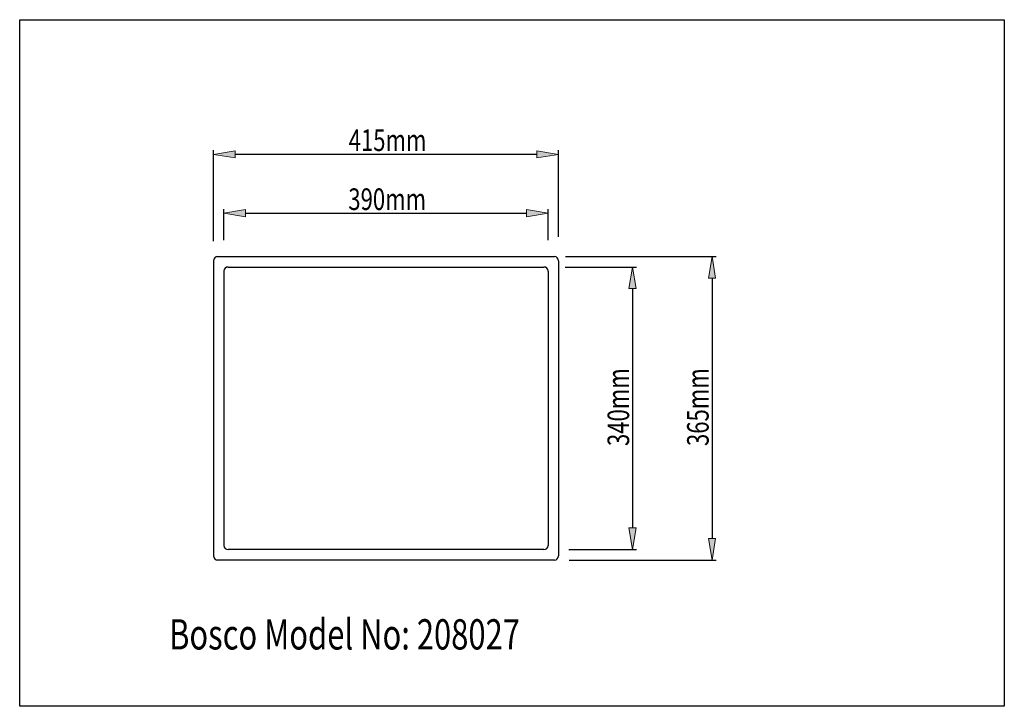
# Model space of a CAD drawing. Units: inches. Extents: x 0 to 11, y 0.4 to 8.1.
import ezdxf

# ---------------------------------------------------------------- set-up
doc = ezdxf.new("R2010")
doc.units = ezdxf.units.IN
doc.header["$MEASUREMENT"] = 0
doc.layers.add('_U+7C97_U+5B9E_U+7EBF', color=7, linetype='Continuous')

# ---------------------------------------------------------------- blocks, each defined once
blk = doc.blocks.new('block 2')
at = {"layer": '_U+7C97_U+5B9E_U+7EBF', "color": 7, "lineweight": 25, "true_color": 0xffffff}
blk.add_lwpolyline([(2.211, 5.439), (5.974, 5.439)], dxfattribs=at)
blk = doc.blocks.new('block 3')
at = {"layer": '_U+7C97_U+5B9E_U+7EBF', "color": 7, "lineweight": 25, "true_color": 0xffffff}
blk.add_open_spline([(6.02, 5.393), (6.02, 5.418), (5.999, 5.439), (5.974, 5.439)], degree=3, dxfattribs=at)
blk = doc.blocks.new('block 4')
at = {"layer": '_U+7C97_U+5B9E_U+7EBF', "color": 7, "lineweight": 25, "true_color": 0xffffff}
blk.add_lwpolyline([(6.02, 5.393), (6.02, 2.095)], dxfattribs=at)
blk = doc.blocks.new('block 5')
at = {"layer": '_U+7C97_U+5B9E_U+7EBF', "color": 7, "lineweight": 25, "true_color": 0xffffff}
blk.add_open_spline([(5.974, 2.048), (5.999, 2.048), (6.02, 2.069), (6.02, 2.095)], degree=3, dxfattribs=at)
blk = doc.blocks.new('block 6')
at = {"layer": '_U+7C97_U+5B9E_U+7EBF', "color": 7, "lineweight": 25, "true_color": 0xffffff}
blk.add_lwpolyline([(5.974, 2.048), (2.211, 2.048)], dxfattribs=at)
blk = doc.blocks.new('block 7')
at = {"layer": '_U+7C97_U+5B9E_U+7EBF', "color": 7, "lineweight": 25, "true_color": 0xffffff}
blk.add_lwpolyline([(2.165, 5.393), (2.165, 2.095)], dxfattribs=at)
blk = doc.blocks.new('block 8')
at = {"layer": '_U+7C97_U+5B9E_U+7EBF', "color": 7, "lineweight": 25, "true_color": 0xffffff}
blk.add_open_spline([(2.165, 2.095), (2.165, 2.069), (2.186, 2.048), (2.211, 2.048)], degree=3, dxfattribs=at)
blk = doc.blocks.new('block 9')
at = {"layer": '_U+7C97_U+5B9E_U+7EBF', "color": 7, "lineweight": 25, "true_color": 0xffffff}
blk.add_open_spline([(2.211, 5.439), (2.186, 5.439), (2.165, 5.418), (2.165, 5.393)], degree=3, dxfattribs=at)
blk = doc.blocks.new('block 10')
at = {"layer": '_U+7C97_U+5B9E_U+7EBF', "color": 7, "lineweight": 25, "true_color": 0xffffff}
blk.add_lwpolyline([(5.904, 5.277), (5.904, 2.211)], dxfattribs=at)
blk = doc.blocks.new('block 11')
at = {"layer": '_U+7C97_U+5B9E_U+7EBF', "color": 7, "lineweight": 25, "true_color": 0xffffff}
blk.add_open_spline([(5.857, 2.165), (5.883, 2.165), (5.904, 2.185), (5.904, 2.211)], degree=3, dxfattribs=at)
blk = doc.blocks.new('block 12')
at = {"layer": '_U+7C97_U+5B9E_U+7EBF', "color": 7, "lineweight": 25, "true_color": 0xffffff}
blk.add_lwpolyline([(2.281, 5.277), (2.281, 2.211)], dxfattribs=at)
blk = doc.blocks.new('block 13')
at = {"layer": '_U+7C97_U+5B9E_U+7EBF', "color": 7, "lineweight": 25, "true_color": 0xffffff}
blk.add_open_spline([(2.281, 2.211), (2.281, 2.185), (2.302, 2.165), (2.327, 2.165)], degree=3, dxfattribs=at)
blk = doc.blocks.new('block 14')
at = {"layer": '_U+7C97_U+5B9E_U+7EBF', "color": 7, "lineweight": 25, "true_color": 0xffffff}
blk.add_open_spline([(2.327, 5.323), (2.302, 5.323), (2.281, 5.302), (2.281, 5.277)], degree=3, dxfattribs=at)
blk = doc.blocks.new('block 15')
at = {"layer": '_U+7C97_U+5B9E_U+7EBF', "color": 7, "lineweight": 25, "true_color": 0xffffff}
blk.add_lwpolyline([(2.327, 5.323), (5.857, 5.323)], dxfattribs=at)
blk = doc.blocks.new('block 16')
at = {"layer": '_U+7C97_U+5B9E_U+7EBF', "color": 7, "lineweight": 25, "true_color": 0xffffff}
blk.add_open_spline([(5.904, 5.277), (5.904, 5.302), (5.883, 5.323), (5.857, 5.323)], degree=3, dxfattribs=at)
blk = doc.blocks.new('block 17')
at = {"layer": '_U+7C97_U+5B9E_U+7EBF', "color": 7, "lineweight": 25, "true_color": 0xffffff}
blk.add_lwpolyline([(5.857, 2.165), (2.327, 2.165)], dxfattribs=at)
blk = doc.blocks.new('block 18')
at = {"layer": '_U+7C97_U+5B9E_U+7EBF', "color": 7, "lineweight": 25, "true_color": 0xffffff}
blk.add_lwpolyline([(6.02, 5.66), (6.02, 6.628)], dxfattribs=at)
blk = doc.blocks.new('block 19')
at = {"layer": '_U+7C97_U+5B9E_U+7EBF', "color": 7, "lineweight": 25, "true_color": 0xffffff}
blk.add_lwpolyline([(2.165, 5.612), (2.165, 6.628)], dxfattribs=at)
blk = doc.blocks.new('block 20')
at = {"layer": '_U+7C97_U+5B9E_U+7EBF', "color": 7, "lineweight": 25, "true_color": 0xffffff}
blk.add_lwpolyline([(5.778, 6.582), (2.406, 6.582)], dxfattribs=at)
blk = doc.blocks.new('block 21')
at = {"layer": '_U+7C97_U+5B9E_U+7EBF', "true_color": 0xffffff}
h = blk.add_hatch(color=7, dxfattribs=at)
h.dxf.hatch_style = 2
h.paths.add_polyline_path([(5.778, 6.622), (6.02, 6.582), (5.778, 6.542)])
at = {"layer": '_U+7C97_U+5B9E_U+7EBF', "lineweight": 0}
blk.add_lwpolyline([(5.778, 6.622), (6.02, 6.582), (5.778, 6.542), (5.778, 6.622)], dxfattribs=at)
blk = doc.blocks.new('block 22')
at = {"layer": '_U+7C97_U+5B9E_U+7EBF', "true_color": 0xffffff}
h = blk.add_hatch(color=7, dxfattribs=at)
h.dxf.hatch_style = 2
h.paths.add_polyline_path([(2.406, 6.622), (2.165, 6.582), (2.406, 6.542)])
at = {"layer": '_U+7C97_U+5B9E_U+7EBF', "lineweight": 0}
blk.add_lwpolyline([(2.406, 6.622), (2.165, 6.582), (2.406, 6.542), (2.406, 6.622)], dxfattribs=at)
blk = doc.blocks.new('block 23')
at = {"layer": '_U+7C97_U+5B9E_U+7EBF', "color": 7, "true_color": 0xffffff, "insert": (3.675, 6.619), "char_height": 0.24153, "attachment_point": 7}
blk.add_mtext('\\fArial|b0|i0|c0|p34;\\W0.75;415mm', dxfattribs=at)
blk = doc.blocks.new('block 24')
at = {"layer": '_U+7C97_U+5B9E_U+7EBF', "color": 7, "lineweight": 25, "true_color": 0xffffff}
blk.add_lwpolyline([(2.281, 5.623), (2.281, 5.97)], dxfattribs=at)
blk = doc.blocks.new('block 25')
at = {"layer": '_U+7C97_U+5B9E_U+7EBF', "color": 7, "lineweight": 25, "true_color": 0xffffff}
blk.add_lwpolyline([(5.904, 5.623), (5.904, 5.97)], dxfattribs=at)
blk = doc.blocks.new('block 26')
at = {"layer": '_U+7C97_U+5B9E_U+7EBF', "color": 7, "lineweight": 25, "true_color": 0xffffff}
blk.add_lwpolyline([(2.522, 5.923), (5.662, 5.923)], dxfattribs=at)
blk = doc.blocks.new('block 27')
at = {"layer": '_U+7C97_U+5B9E_U+7EBF', "true_color": 0xffffff}
h = blk.add_hatch(color=7, dxfattribs=at)
h.dxf.hatch_style = 2
h.paths.add_polyline_path([(2.522, 5.964), (2.281, 5.923), (2.522, 5.883)])
at = {"layer": '_U+7C97_U+5B9E_U+7EBF', "lineweight": 0}
blk.add_lwpolyline([(2.522, 5.964), (2.281, 5.923), (2.522, 5.883), (2.522, 5.964)], dxfattribs=at)
blk = doc.blocks.new('block 28')
at = {"layer": '_U+7C97_U+5B9E_U+7EBF', "true_color": 0xffffff}
h = blk.add_hatch(color=7, dxfattribs=at)
h.dxf.hatch_style = 2
h.paths.add_polyline_path([(5.662, 5.964), (5.904, 5.923), (5.662, 5.883)])
at = {"layer": '_U+7C97_U+5B9E_U+7EBF', "lineweight": 0}
blk.add_lwpolyline([(5.662, 5.964), (5.904, 5.923), (5.662, 5.883), (5.662, 5.964)], dxfattribs=at)
blk = doc.blocks.new('block 29')
at = {"layer": '_U+7C97_U+5B9E_U+7EBF', "color": 7, "true_color": 0xffffff, "insert": (3.671, 5.96), "char_height": 0.24153, "attachment_point": 7}
blk.add_mtext('\\fArial|b0|i0|c0|p34;\\W0.75;390mm', dxfattribs=at)
blk = doc.blocks.new('block 30')
at = {"layer": '_U+7C97_U+5B9E_U+7EBF', "color": 7, "lineweight": 25, "true_color": 0xffffff}
blk.add_lwpolyline([(6.096, 5.439), (7.781, 5.439)], dxfattribs=at)
blk = doc.blocks.new('block 31')
at = {"layer": '_U+7C97_U+5B9E_U+7EBF', "color": 7, "lineweight": 25, "true_color": 0xffffff}
blk.add_lwpolyline([(6.137, 2.048), (7.781, 2.048)], dxfattribs=at)
blk = doc.blocks.new('block 32')
at = {"layer": '_U+7C97_U+5B9E_U+7EBF', "color": 7, "lineweight": 25, "true_color": 0xffffff}
blk.add_lwpolyline([(7.735, 5.198), (7.735, 2.29)], dxfattribs=at)
blk = doc.blocks.new('block 33')
at = {"layer": '_U+7C97_U+5B9E_U+7EBF', "true_color": 0xffffff}
h = blk.add_hatch(color=7, dxfattribs=at)
h.dxf.hatch_style = 2
h.paths.add_polyline_path([(7.694, 5.198), (7.735, 5.439), (7.775, 5.198)])
at = {"layer": '_U+7C97_U+5B9E_U+7EBF', "lineweight": 0}
blk.add_lwpolyline([(7.694, 5.198), (7.735, 5.439), (7.775, 5.198), (7.694, 5.198)], dxfattribs=at)
blk = doc.blocks.new('block 34')
at = {"layer": '_U+7C97_U+5B9E_U+7EBF', "true_color": 0xffffff}
h = blk.add_hatch(color=7, dxfattribs=at)
h.dxf.hatch_style = 2
h.paths.add_polyline_path([(7.694, 2.29), (7.735, 2.048), (7.775, 2.29)])
at = {"layer": '_U+7C97_U+5B9E_U+7EBF', "lineweight": 0}
blk.add_lwpolyline([(7.694, 2.29), (7.735, 2.048), (7.775, 2.29), (7.694, 2.29)], dxfattribs=at)
blk = doc.blocks.new('block 35')
at = {"layer": '_U+7C97_U+5B9E_U+7EBF', "color": 7, "true_color": 0xffffff, "insert": (7.698, 3.322), "char_height": 0.24153, "attachment_point": 7, "rotation": 90}
blk.add_mtext('\\fArial|b0|i0|c0|p34;\\W0.75;365mm', dxfattribs=at)
blk = doc.blocks.new('block 36')
at = {"layer": '_U+7C97_U+5B9E_U+7EBF', "color": 7, "lineweight": 25, "true_color": 0xffffff}
blk.add_lwpolyline([(6.093, 5.323), (6.892, 5.323)], dxfattribs=at)
blk = doc.blocks.new('block 37')
at = {"layer": '_U+7C97_U+5B9E_U+7EBF', "color": 7, "lineweight": 25, "true_color": 0xffffff}
blk.add_lwpolyline([(6.134, 2.165), (6.892, 2.165)], dxfattribs=at)
blk = doc.blocks.new('block 38')
at = {"layer": '_U+7C97_U+5B9E_U+7EBF', "color": 7, "lineweight": 25, "true_color": 0xffffff}
blk.add_lwpolyline([(6.845, 5.081), (6.845, 2.406)], dxfattribs=at)
blk = doc.blocks.new('block 39')
at = {"layer": '_U+7C97_U+5B9E_U+7EBF', "true_color": 0xffffff}
h = blk.add_hatch(color=7, dxfattribs=at)
h.dxf.hatch_style = 2
h.paths.add_polyline_path([(6.805, 5.081), (6.845, 5.323), (6.886, 5.081)])
at = {"layer": '_U+7C97_U+5B9E_U+7EBF', "lineweight": 0}
blk.add_lwpolyline([(6.805, 5.081), (6.845, 5.323), (6.886, 5.081), (6.805, 5.081)], dxfattribs=at)
blk = doc.blocks.new('block 40')
at = {"layer": '_U+7C97_U+5B9E_U+7EBF', "true_color": 0xffffff}
h = blk.add_hatch(color=7, dxfattribs=at)
h.dxf.hatch_style = 2
h.paths.add_polyline_path([(6.805, 2.406), (6.845, 2.165), (6.886, 2.406)])
at = {"layer": '_U+7C97_U+5B9E_U+7EBF', "lineweight": 0}
blk.add_lwpolyline([(6.805, 2.406), (6.845, 2.165), (6.886, 2.406), (6.805, 2.406)], dxfattribs=at)
blk = doc.blocks.new('block 41')
at = {"layer": '_U+7C97_U+5B9E_U+7EBF', "color": 7, "true_color": 0xffffff, "insert": (6.809, 3.322), "char_height": 0.24153, "attachment_point": 7, "rotation": 90}
blk.add_mtext('\\fArial|b0|i0|c0|p34;\\W0.75;340mm', dxfattribs=at)
blk = doc.blocks.new('block 42')
at = {"layer": '_U+7C97_U+5B9E_U+7EBF', "color": 7, "true_color": 0xffffff, "insert": (1.668, 1.048), "char_height": 0.33814, "attachment_point": 7}
blk.add_mtext('\\fArial|b0|i1|c0|p34;\\W0.75;Bosco Model No: 208027', dxfattribs=at)
blk = doc.blocks.new('block 43')
at = {"layer": 'Defpoints', "color": 7, "lineweight": 25, "true_color": 0xffffff}
blk.add_lwpolyline([(-0.001, 8.087), (11.001, 8.087), (11.001, 0.413), (-0.001, 0.413), (-0.001, 8.087)], dxfattribs=at)

msp = doc.modelspace()

# ---------------------------------------------------------------- block references
at = {"layer": '_U+7C97_U+5B9E_U+7EBF'}
for name in ['block 23', 'block 19', 'block 22', 'block 21', 'block 18', 'block 20', 'block 29', 'block 24', 'block 27', 'block 28', 'block 25', 'block 26', 'block 9', 'block 7', 'block 2', 'block 3', 'block 4', 'block 30', 'block 33', 'block 14', 'block 15', 'block 16', 'block 36', 'block 39', 'block 12', 'block 10', 'block 32', 'block 38', 'block 41', 'block 35', 'block 40', 'block 13', 'block 11', 'block 34', 'block 8', 'block 17', 'block 5', 'block 37', 'block 6', 'block 31', 'block 42']:
    msp.add_blockref(name, (0, 0), dxfattribs=at)
at = {"layer": 'Defpoints'}
msp.add_blockref('block 43', (0, 0), dxfattribs=at)

doc.saveas('drawing.dxf')
